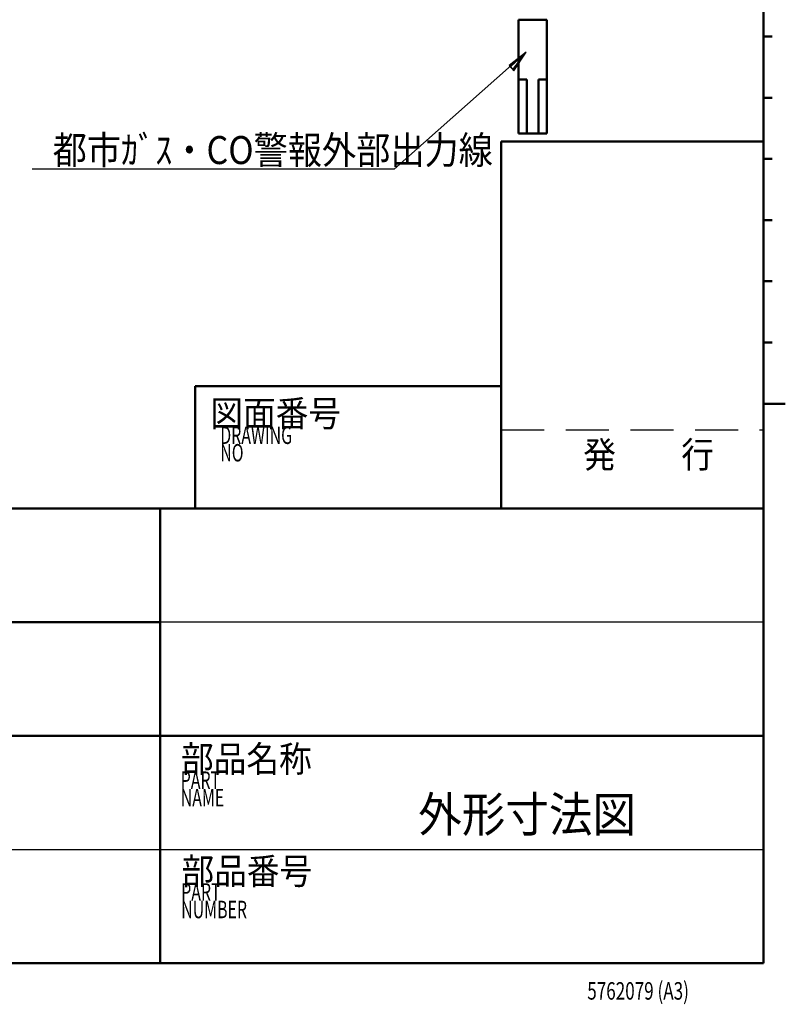
# Model space of a CAD drawing. Units: millimetres. Extents: x 29 to 419, y 5 to 293.
# Drawn here: x 326 to 414, y 14 to 127 of the extents above; entities that cross this region are included whole.
import ezdxf

# ---------------------------------------------------------------- set-up
doc = ezdxf.new("R2010")
doc.units = ezdxf.units.MM
doc.header["$LTSCALE"] = 0.388028
doc.linetypes.add('DASHED', pattern=[19.05, 12.7, -6.35])
for name, color, linetype in [('0001_01', 7, 'Continuous'), ('0001_02', 7, 'Continuous'), ('0001_03', 7, 'Continuous')]:
    doc.layers.add(name, color=color, linetype=linetype)
doc.styles.get("Standard").update_dxf_attribs({"font": 'txt', "bigfont": 'extfont2'})

msp = doc.modelspace()

# ---------------------------------------------------------------- linework, layer by layer
at = {"layer": '0001_01', "color": 2, "linetype": 'Continuous', "lineweight": 50}
for p, q in [((411.0037, 279.0849), (411.0037, 19.0849)), ((384.6138, 127.0103), (382.9884, 127.0103)), ((382.9884, 127.0103), (382.9884, 113.9806)), ((384.6138, 127.0103), (386.2391, 127.0103)), ((386.2391, 127.0103), (386.2391, 113.9806)), ((411.0037, 125.0849), (412.0037, 125.0849)), ((411.0037, 125.0849), (412.0037, 125.0849)), ((383.963, 120.1531), (382.9884, 120.1531)), ((383.963, 113.9806), (383.963, 120.1531)), ((385.2645, 113.9806), (385.2645, 120.1531)), ((385.2645, 120.1531), (386.2391, 120.1531)), ((411.0037, 118.0849), (412.0037, 118.0849)), ((411.0037, 118.0849), (412.0037, 118.0849)), ((382.9884, 113.9806), (386.2391, 113.9806)), ((411.0037, 113.0849), (381.0037, 113.0849)), ((381.0037, 113.0849), (381.0037, 71.0849)), ((411.0037, 19.0849), (411.0037, 113.0849)), ((411.0037, 111.0849), (412.0037, 111.0849)), ((411.0037, 111.0849), (412.0037, 111.0849)), ((411.0037, 104.0849), (412.0037, 104.0849)), ((411.0037, 104.0849), (412.0037, 104.0849)), ((411.0037, 97.0849), (412.0037, 97.0849)), ((411.0037, 97.0849), (412.0037, 97.0849)), ((411.0037, 90.0849), (412.0037, 90.0849)), ((381.0037, 85.0849), (346.0037, 85.0849)), ((346.0037, 85.0849), (346.0037, 71.0849)), ((411.0037, 83.0849), (413.5037, 83.0849)), ((411.0037, 71.0849), (36.0037, 71.0849)), ((342.0037, 71.0849), (273.0037, 71.0849)), ((342.0037, 71.0849), (342.0037, 19.0849)), ((342.0037, 58.0849), (273.0037, 58.0849)), ((273.0037, 45.0849), (342.0037, 45.0849)), ((342.0037, 45.0849), (411.0037, 45.0849)), ((411.0037, 19.0849), (36.0037, 19.0849)), ((411.0037, 19.0849), (346.0037, 19.0849)), ((411.0037, 19.0849), (381.0037, 19.0849))]:
    msp.add_line(p, q, dxfattribs=at)
at = {"layer": '0001_01', "color": 2, "linetype": 'DASHED', "lineweight": 25}
msp.add_line((381.0037, 80.0849), (411.0037, 80.0849), dxfattribs=at)
at = {"layer": '0001_01', "color": 2, "linetype": 'Continuous', "lineweight": 25}
for p, q in [((411.0037, 58.0849), (342.0037, 58.0849)), ((273.0037, 32.0849), (342.0037, 32.0849)), ((342.0037, 32.0849), (411.0037, 32.0849))]:
    msp.add_line(p, q, dxfattribs=at)
at = {"layer": '0001_02', "color": 3, "linetype": 'Continuous', "lineweight": 25}
for p, q in [((383.858, 123.3071), (368.7936, 109.929)), ((383.858, 123.3071), (381.9391, 121.7855)), ((383.858, 123.3071), (382.0703, 121.6293)), ((382.3326, 121.3168), (383.858, 123.3071)), ((382.4638, 121.1606), (383.858, 123.3071)), ((381.9391, 121.7855), (382.4638, 121.1606)), ((382.0703, 121.6293), (382.3326, 121.3168)), ((368.7936, 109.929), (327.3722, 109.929))]:
    msp.add_line(p, q, dxfattribs=at)

# ---------------------------------------------------------------- texts
at = {"layer": '0001_03', "color": 4, "lineweight": 25, "line_spacing_factor": 0.6}
for s, insert, char_height, width, attachment_point in [('\\A1;\\W0.895144;\\T0.895144;都市ｶﾞｽ・CO警報外部出力線', (329.7251, 110.4984), 3.2, 45.700411, 7), ('\\A1;\\W0.912871;\\T0.912871;図面番号', (347.7567, 81.9677), 3, 13.966925, 4), ('\\A1;\\W0.666667;\\T0.750000;DRAWING NO', (348.8878, 78.4728), 2, 10.625, 4), ('\\A1;\\W0.912871;\\T0.912871;発\u3000\u3000行', (390.3987, 77.2493), 3, 13.966925, 4), ('\\A1;\\W0.912871;\\T0.912871;部品名称', (344.4019, 42.442), 3, 13.966925, 4), ('\\A1;\\W0.666667;\\T0.750000;PART NAME', (344.3683, 39.0148), 2, 9.5625, 4), ('\\A1;\\W0.912871;\\T0.912871;外形寸法図', (371.5266, 34.1009), 4, 23.278209, 7), ('\\A1;\\W0.912871;\\T0.912871;部品番号', (344.4542, 29.6054), 3, 13.966925, 4), ('\\A1;\\W0.666667;\\T0.750000;PART NUMBER', (344.4218, 26.2229), 2, 11.6875, 4), ('\\A1;\\W0.716418;\\T0.750000;5762079 (A3)', (390.8569, 16.9105), 2, 12.75, 1)]:
    msp.add_mtext(s, dxfattribs=dict(at, insert=insert, char_height=char_height, width=width, attachment_point=attachment_point))

doc.saveas('drawing.dxf')
